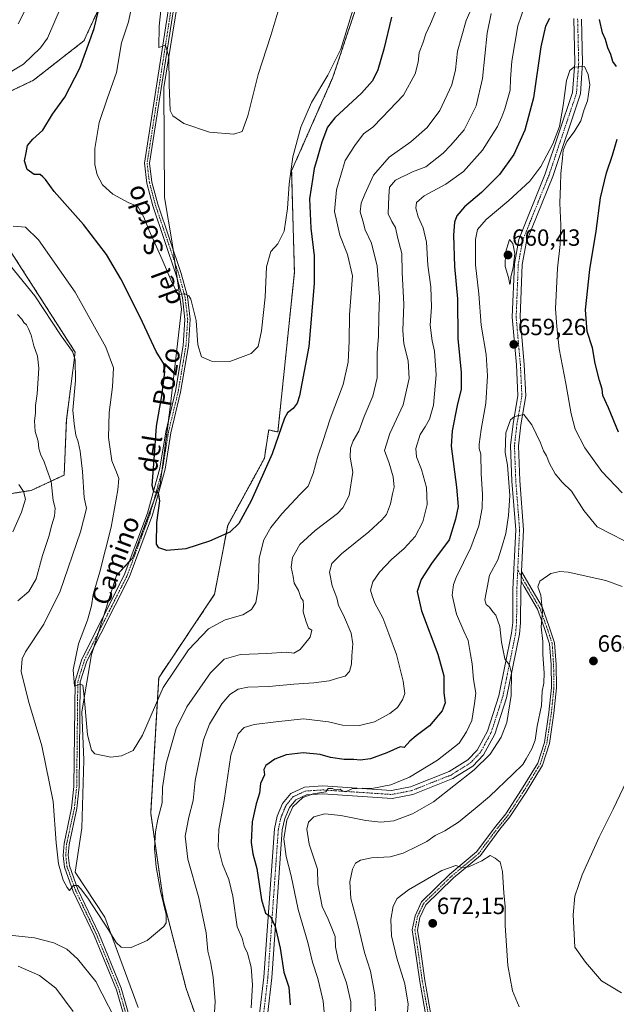
# Model space of a CAD drawing. Units: metres. Extents: x 598301 to 601796, y 4650468 to 4652829.
# Drawn here: x 598573 to 598827, y 4650685 to 4651105 of the extents above; entities that cross this region are included whole.
import ezdxf
from ezdxf.enums import TextEntityAlignment as Align

# ---------------------------------------------------------------- set-up
doc = ezdxf.new("R2010")
doc.units = ezdxf.units.M
doc.header["$MEASUREMENT"] = 0
doc.linetypes.add('TRAZO_Y_PUNTO', pattern=[1, 0.5, -0.25, 0, -0.25])
doc.linetypes.add('TRAZOS', pattern=[0.75, 0.5, -0.25])
for name, color, linetype, lineweight in [('Arbolado forestal', 92, 'TRAZOS', 0), ('Arbolado forestal CxS', 92, 'Continuous', 0), ('Camino', 19, 'Continuous', 0), ('Camino Cxs', 19, 'Continuous', 0), ('Camino eje', 39, 'TRAZO_Y_PUNTO', 13), ('Carátula', 7, 'Continuous', 5), ('Cultivos herbáceos CxS', 92, 'Continuous', 0), ('Curva de nivel maestra', 36, 'Continuous', 30), ('Curva de nivel normal', 36, 'Continuous', 0), ('Pastizal CxS', 92, 'Continuous', 0), ('Pista no pavimentada', 254, 'Continuous', 13), ('Pista no pavimentada Cxs', 254, 'Continuous', 0), ('Pista pavimentada eje', 135, 'TRAZO_Y_PUNTO', 0), ('Punto de cota en terreno', 7, 'Continuous', 0), ('Rótulo de punto de cota en terreno', 19, 'Continuous', 0), ('Texto cartográfico', 19, 'Continuous', 0)]:
    doc.layers.add(name, color=color, linetype=linetype, lineweight=lineweight)
doc.styles.add('Arial', font='txt', dxfattribs={"height": 0.2})

# ---------------------------------------------------------------- blocks, each defined once
blk = doc.blocks.new('*U150')
at = {"layer": 'Cultivos herbáceos CxS', "color": 92, "linetype": 'Continuous', "lineweight": 0}
for points in [[(598720.36, 4651123.23, 619.63), (598706.27, 4651080.95, 620.71), (598688.65, 4651041.02, 620.4), (598689.82, 4650997.56, 622.15), (598682.78, 4650929.45, 624.42), (598678.85, 4650930.32, 622.85), (598677.53, 4650921.48, 623.26), (598677.04, 4650918.23, 623.47), (598661.35, 4650889.53, 624.64), (598655.76, 4650860.15, 626.79), (598631.92, 4650824.51, 628.4), (598628.49, 4650766.66, 633.73), (598633.82, 4650729.85, 635.09), (598643.6, 4650691.8, 636.76), (598649.42, 4650675.32, 638.15)], [(598623.11, 4650683.75, 637.2), (598608.92, 4650722.3, 634.19), (598596.25, 4650741.57, 634.47), (598599.06, 4650760.3, 632.42), (598600, 4650789.33, 630.72), (598599.06, 4650809.93, 630.07), (598603.27, 4650834.46, 628.8), (598613.85, 4650868.22, 627.95), (598620.69, 4650875.6, 626.9), (598632.55, 4650907.21, 624.61), (598636.79, 4650940.07, 622.64), (598641.62, 4650981.95, 620.26), (598637.64, 4651010.25, 618.36), (598634.35, 4651029.55, 617.09), (598634.07, 4651076.55, 615.28), (598640.8, 4651117.79, 613.42)]]:
    blk.add_polyline3d(points, dxfattribs=at)
blk = doc.blocks.new('*U152')
at = {"layer": 'Arbolado forestal CxS', "color": 92, "linetype": 'Continuous', "lineweight": 0}
blk.add_polyline3d([(598649.42, 4650675.32, 638.15), (598643.6, 4650691.8, 636.76), (598633.82, 4650729.85, 635.09), (598628.49, 4650766.66, 633.73), (598631.92, 4650824.51, 628.4), (598655.76, 4650860.15, 626.79), (598661.35, 4650889.53, 624.64), (598677.04, 4650918.23, 623.47), (598677.53, 4650921.48, 623.26), (598678.85, 4650930.32, 622.85), (598682.78, 4650929.45, 624.42), (598689.82, 4650997.56, 622.15), (598688.65, 4651041.02, 620.4), (598706.27, 4651080.95, 620.71), (598720.36, 4651123.23, 619.63)], dxfattribs=at)
blk = doc.blocks.new('*U160')
at = {"layer": 'Curva de nivel normal', "color": 36, "linetype": 'Continuous', "lineweight": 0}
blk.add_polyline3d([(598829.72, 4650903.45, 655), (598821.04, 4650912.55, 655), (598813.78, 4650922.7, 655), (598809.66, 4650930.7, 655), (598807.9, 4650937.15, 655), (598805.72, 4650950.14, 655), (598802.87, 4650964.98, 655), (598801.81, 4650974.43, 655), (598801.28, 4650982.06, 655), (598802.17, 4650999.35, 655), (598803.28, 4651009.51, 655), (598803.5, 4651017.74, 655), (598803.05, 4651027.08, 655), (598803.4, 4651034.69, 655), (598803.55, 4651039.88, 655), (598804.29, 4651046.36, 655), (598804.54, 4651049.77, 655), (598806.11, 4651053.53, 655), (598809.25, 4651057.58, 655), (598812.06, 4651062.3, 655), (598813.52, 4651067.17, 655), (598814.94, 4651070.89, 655), (598815.32, 4651073.7, 655), (598815.92, 4651077.74, 655), (598815.18, 4651082.05, 655), (598813.58, 4651085.54, 655), (598809.08, 4651085.16, 655), (598807.41, 4651083.79, 655), (598805.93, 4651079.53, 655), (598804.54, 4651068.84, 655), (598802.94, 4651059.92, 655), (598800.17, 4651052.41, 655), (598795.01, 4651042.74, 655), (598790.28, 4651036.55, 655), (598781.32, 4651028.31, 655), (598771.63, 4651020.24, 655), (598767.94, 4651015.84, 655), (598767.13, 4651011.64, 655), (598767.19, 4651000.77, 655), (598768.57, 4650988.4, 655), (598769.59, 4650975.02, 655), (598771.62, 4650962.5, 655), (598772.3, 4650953.39, 655), (598771.53, 4650941.78, 655), (598769.47, 4650930.48, 655), (598768.62, 4650924.26, 655), (598768.75, 4650922.44, 655), (598769.39, 4650919.95, 655), (598769.5, 4650911.55, 655), (598770.1, 4650902.9, 655), (598769.9, 4650896.88, 655), (598768.52, 4650889.43, 655), (598765.16, 4650880.1, 655), (598758.86, 4650867.3, 655), (598757.68, 4650864.32, 655), (598757.18, 4650859.82, 655), (598759.07, 4650851.61, 655), (598762.13, 4650844.43, 655), (598763.99, 4650840.43, 655), (598764.96, 4650834.44, 655), (598765.68, 4650830.44, 655), (598766.23, 4650823.77, 655), (598767.23, 4650817.95, 655), (598766.69, 4650813.47, 655), (598765.57, 4650806.28, 655), (598763.35, 4650801.39, 655), (598760.18, 4650796.59, 655), (598750.9, 4650789.32, 655), (598738.92, 4650782.04, 655), (598730.92, 4650778.79, 655), (598722.94, 4650777.25, 655), (598718.98, 4650777.39, 655), (598714.28, 4650777.12, 655), (598711.69, 4650775.85, 655), (598710.32, 4650776.13, 655), (598709.29, 4650777.01, 655), (598707.06, 4650776.71, 655), (598706.07, 4650777.28, 655), (598704.27, 4650777.19, 655), (598703.23, 4650775.74, 655), (598697.88, 4650774.97, 655), (598693.38, 4650773.4, 655), (598689.11, 4650769.35, 655), (598686.58, 4650763.72, 655), (598685.31, 4650755.69, 655), (598686.32, 4650748.18, 655), (598688.42, 4650739.88, 655), (598691.4, 4650725.57, 655), (598695.58, 4650711.54, 655), (598697.6, 4650703.12, 655), (598699.79, 4650696.04, 655), (598701.2, 4650690.19, 655), (598702.16, 4650686.45, 655), (598702.7, 4650680.17, 655)], dxfattribs=at)
blk = doc.blocks.new('*U175')
at = {"layer": 'Curva de nivel normal', "color": 36, "linetype": 'Continuous', "lineweight": 0}
for points in [[(598829.4, 4650689.95, 665), (598820.85, 4650695.12, 665), (598814.04, 4650703.07, 665), (598809.46, 4650709.45, 665), (598808.79, 4650723.24, 665), (598809.52, 4650731.23, 665), (598812.68, 4650740.38, 665), (598819.87, 4650756.5, 665), (598825.86, 4650768.34, 665), (598831.57, 4650780.41, 665)], [(598829.72, 4650863.5, 665), (598822.75, 4650866.05, 665), (598806.61, 4650869.64, 665), (598803.14, 4650869.95, 665), (598799.24, 4650868.98, 665), (598794.53, 4650865.75, 665), (598793.76, 4650863.28, 665), (598794.96, 4650859.8, 665), (598795.78, 4650852.62, 665), (598795.14, 4650846.22, 665), (598795.83, 4650839.93, 665), (598795.91, 4650834.44, 665), (598796.38, 4650826.57, 665), (598796.24, 4650822.26, 665), (598795.63, 4650818.78, 665), (598795.26, 4650812.67, 665), (598793.5, 4650803.81, 665), (598792.57, 4650797.88, 665), (598791.21, 4650794.15, 665), (598788.72, 4650789.95, 665), (598787.34, 4650787.44, 665), (598783.13, 4650783.55, 665), (598773.14, 4650773.87, 665), (598766.92, 4650768.68, 665), (598759.92, 4650762.87, 665), (598753.98, 4650759.13, 665), (598749.93, 4650757.11, 665), (598746.4, 4650754.53, 665), (598742.6, 4650752.73, 665), (598736.23, 4650749.6, 665), (598730.64, 4650748.01, 665), (598722.8, 4650747.57, 665), (598718.03, 4650746.59, 665), (598715.95, 4650745.3, 665), (598714.57, 4650742.78, 665), (598713.43, 4650737.41, 665), (598713.94, 4650730.29, 665), (598716.89, 4650719.12, 665), (598719.71, 4650707.27, 665), (598722.24, 4650699.21, 665), (598724.18, 4650689.17, 665), (598724.47, 4650682.35, 665)]]:
    blk.add_polyline3d(points, dxfattribs=at)
blk = doc.blocks.new('*U176')
at = {"layer": 'Curva de nivel normal', "color": 36, "linetype": 'Continuous', "lineweight": 0}
blk.add_polyline3d([(598684.9, 4651115.99, 615), (598679.74, 4651098.78, 615), (598674.38, 4651082.08, 615), (598670, 4651064.37, 615), (598667.59, 4651057.78, 615), (598663.93, 4651056.66, 615), (598653.6, 4651057.44, 615), (598642.6, 4651061.17, 615), (598637.98, 4651064.4, 615), (598636.74, 4651066.71, 615), (598636.32, 4651077.74, 615), (598636.28, 4651089.55, 615), (598634.81, 4651094.59, 615), (598631.9, 4651093.62, 615), (598632.08, 4651102.73, 615), (598635.24, 4651132.24, 615)], dxfattribs=at)
blk = doc.blocks.new('*U178')
at = {"layer": 'Curva de nivel normal', "color": 36, "linetype": 'Continuous', "lineweight": 0}
blk.add_polyline3d([(598785.74, 4650683.97, 670), (598782.9, 4650690.88, 670), (598780.87, 4650701.63, 670), (598779.8, 4650718.74, 670), (598779.76, 4650727.04, 670), (598779.23, 4650732.5, 670), (598778.71, 4650741.79, 670), (598777.7, 4650745.76, 670), (598775.45, 4650747.53, 670), (598773.35, 4650748.6, 670), (598769.84, 4650746.37, 670), (598764.29, 4650743.82, 670), (598761.26, 4650743.45, 670), (598758.79, 4650744.42, 670), (598752.82, 4650742.23, 670), (598738.59, 4650733.9, 670), (598733.65, 4650730.19, 670), (598732, 4650726.94, 670), (598730.95, 4650721.34, 670), (598731.26, 4650714.27, 670), (598733.56, 4650704.76, 670), (598736.96, 4650693.82, 670), (598738.41, 4650685.15, 670), (598737.82, 4650678.63, 670)], dxfattribs=at)
blk = doc.blocks.new('*U183')
at = {"layer": 'Curva de nivel normal', "color": 36, "linetype": 'Continuous', "lineweight": 0}
blk.add_polyline3d([(598836.27, 4650880.12, 660), (598819.05, 4650888.9, 660), (598813.39, 4650895.98, 660), (598808.03, 4650904.23, 660), (598804.13, 4650908.07, 660), (598801.09, 4650911.65, 660), (598798.76, 4650916.03, 660), (598797.46, 4650919.26, 660), (598796.11, 4650921.44, 660), (598794.86, 4650924.78, 660), (598791.12, 4650932.5, 660), (598787.8, 4650936.86, 660), (598783.72, 4650936.12, 660), (598782.1, 4650934.63, 660), (598780.04, 4650929.02, 660), (598779.77, 4650920.7, 660), (598780.74, 4650915.28, 660), (598781.8, 4650902.34, 660), (598781.24, 4650893.74, 660), (598780.02, 4650886.12, 660), (598778.26, 4650879.86, 660), (598776.68, 4650874.89, 660), (598773.14, 4650868.26, 660), (598771.08, 4650857.8, 660), (598771.71, 4650855.82, 660), (598773.14, 4650854.68, 660), (598774.51, 4650852.68, 660), (598775.73, 4650851.24, 660), (598776.7, 4650848.87, 660), (598777.54, 4650846.38, 660), (598778.16, 4650839.66, 660), (598779.7, 4650832.55, 660), (598781.7, 4650829.88, 660), (598782.46, 4650826.48, 660), (598782.32, 4650816.93, 660), (598780.53, 4650805.44, 660), (598778.1, 4650799.14, 660), (598773.38, 4650791.89, 660), (598766.62, 4650785.14, 660), (598749.16, 4650771.58, 660), (598740.27, 4650766.4, 660), (598732.22, 4650763.46, 660), (598726.75, 4650762.8, 660), (598720.25, 4650763.52, 660), (598709.6, 4650765.72, 660), (598702.86, 4650766.34, 660), (598698.14, 4650765.11, 660), (598695.79, 4650762.91, 660), (598695.08, 4650759.84, 660), (598696.15, 4650753.48, 660), (598699.62, 4650742.78, 660), (598699.85, 4650736.45, 660), (598701.68, 4650726.78, 660), (598704.19, 4650721.46, 660), (598705.79, 4650717.64, 660), (598707.2, 4650714.02, 660), (598707.34, 4650709.59, 660), (598708.52, 4650704.12, 660), (598712.08, 4650694.2, 660), (598713.87, 4650686.1, 660), (598713.72, 4650678.2, 660)], dxfattribs=at)
blk = doc.blocks.new('*U187')
at = {"layer": 'Curva de nivel normal', "color": 36, "linetype": 'Continuous', "lineweight": 0}
blk.add_polyline3d([(598715.29, 4651111.4, 620), (598709.7, 4651092.94, 620), (598704.13, 4651081.83, 620), (598697.16, 4651070.08, 620), (598692.54, 4651059.54, 620), (598689.14, 4651046.95, 620), (598687.56, 4651035.37, 620), (598686.9, 4651024.85, 620), (598685.39, 4651015.2, 620), (598682.74, 4651009.82, 620), (598679.8, 4651006.48, 620), (598677.94, 4651000.02, 620), (598677.31, 4650986.97, 620), (598675.74, 4650972.63, 620), (598674.36, 4650965.97, 620), (598671.4, 4650962.94, 620), (598662.23, 4650959.53, 620), (598654.44, 4650959.7, 620), (598650.14, 4650961.5, 620), (598648.67, 4650966.68, 620), (598647.83, 4650977.11, 620), (598645.64, 4650986.12, 620), (598644.82, 4650987.61, 620), (598643.03, 4650988.5, 620), (598640.08, 4650988.18, 620), (598637.07, 4650994.35, 620), (598633.44, 4651003.05, 620), (598627.88, 4651015.5, 620), (598625.61, 4651021.12, 620), (598623.02, 4651025.71, 620), (598618.94, 4651027.43, 620), (598612.28, 4651031.03, 620), (598607.91, 4651035, 620), (598605.62, 4651039.19, 620), (598604.58, 4651043.71, 620), (598604.59, 4651050.53, 620), (598606.51, 4651061.55, 620), (598609.88, 4651071.7, 620), (598613.94, 4651082.93, 620), (598616.09, 4651095.64, 620), (598619, 4651104.58, 620), (598620.54, 4651112.13, 620)], dxfattribs=at)
blk = doc.blocks.new('*U188')
at = {"layer": 'Curva de nivel normal', "color": 36, "linetype": 'Continuous', "lineweight": 0}
for points in [[(598750.46, 4651109.86, 630), (598747.93, 4651103.73, 630), (598745.86, 4651099.4, 630), (598744.69, 4651095.41, 630), (598743.08, 4651091.41, 630), (598742.71, 4651087.41, 630), (598741.4, 4651082.41, 630), (598736.44, 4651073.23, 630), (598727.33, 4651063.7, 630), (598723.31, 4651059.57, 630), (598719.32, 4651056.74, 630), (598715.68, 4651051.74, 630), (598711.43, 4651045.41, 630), (598707.75, 4651032.89, 630), (598707.01, 4651023.56, 630), (598709.23, 4651013.5, 630), (598712.54, 4651005.22, 630), (598714.56, 4650996.18, 630), (598713.28, 4650979.42, 630), (598713.17, 4650968.17, 630), (598712.82, 4650959.3, 630), (598710.62, 4650949.75, 630), (598705.04, 4650935.09, 630), (598702.04, 4650925.76, 630), (598699.76, 4650919.1, 630), (598697.88, 4650911.76, 630), (598695.71, 4650906.3, 630), (598692.23, 4650902.9, 630), (598684.42, 4650894.53, 630), (598679.71, 4650888.7, 630), (598676.72, 4650883.33, 630), (598674.85, 4650875.56, 630), (598674.3, 4650862.48, 630), (598673.42, 4650856.6, 630), (598671.53, 4650853.61, 630), (598667.8, 4650851.43, 630), (598660.22, 4650849.26, 630), (598653.2, 4650845.42, 630), (598644.61, 4650836.37, 630), (598633.86, 4650820.34, 630), (598624.94, 4650800.05, 630), (598620.94, 4650793.4, 630), (598616.09, 4650791.19, 630), (598611.52, 4650790.54, 630), (598604.7, 4650792.03, 630), (598603.16, 4650793.59, 630), (598601.46, 4650800.12, 630), (598600.16, 4650816.38, 630), (598599.46, 4650821.29, 630), (598598.08, 4650821.77, 630), (598595.98, 4650820.9, 630), (598595.35, 4650827.91, 630), (598597.63, 4650839.06, 630), (598601.47, 4650849.07, 630), (598603.18, 4650855.17, 630), (598603.98, 4650860.1, 630), (598606.82, 4650869.76, 630), (598611.59, 4650888.76, 630), (598614.52, 4650904.76, 630), (598614.95, 4650909.54, 630), (598613.96, 4650912.24, 630), (598611.84, 4650917.06, 630), (598610.55, 4650927.14, 630), (598610.73, 4650937.75, 630), (598612.18, 4650948.75, 630), (598612.67, 4650956.82, 630), (598609.41, 4650965.69, 630), (598596.26, 4650989.18, 630), (598580.6, 4651011.5, 630), (598575.1, 4651016.9, 630), (598569.86, 4651017.32, 630)], [(598564.6, 4651080.66, 630), (598574.17, 4651086.54, 630), (598581.41, 4651093.48, 630), (598584.51, 4651097.66, 630), (598590.33, 4651111.05, 630)]]:
    blk.add_polyline3d(points, dxfattribs=at)
blk = doc.blocks.new('*U195')
at = {"layer": 'Curva de nivel maestra', "color": 36, "linetype": 'Continuous', "lineweight": 30}
blk.add_polyline3d([(598731.34, 4651106.62, 625), (598728.06, 4651092.96, 625), (598725.43, 4651084.08, 625), (598723.21, 4651079.41, 625), (598718.47, 4651074.12, 625), (598707.04, 4651063.57, 625), (598704.02, 4651059.59, 625), (598701.6, 4651053.19, 625), (598699.27, 4651045.29, 625), (598698.23, 4651041.92, 625), (598697.73, 4651038.12, 625), (598696.26, 4651028.93, 625), (598696.86, 4651016.49, 625), (598698.31, 4651004.6, 625), (598698.25, 4650992.88, 625), (598695.96, 4650965.95, 625), (598692.06, 4650944.88, 625), (598691.06, 4650941.78, 625), (598689.27, 4650939.47, 625), (598686.91, 4650937.58, 625), (598685.57, 4650935.3, 625), (598680.27, 4650920.15, 625), (598671.37, 4650900.1, 625), (598666.12, 4650890.36, 625), (598662.29, 4650886.7, 625), (598653.53, 4650882.76, 625), (598643.49, 4650879.52, 625), (598635.32, 4650878.81, 625), (598631.94, 4650879.95, 625), (598631.04, 4650881.53, 625), (598631.14, 4650890.75, 625), (598632.4, 4650900.06, 625), (598631.8, 4650903.45, 625), (598629.89, 4650903.86, 625), (598629.18, 4650906.61, 625), (598629.99, 4650917.77, 625), (598630.93, 4650931.94, 625), (598633.27, 4650944.9, 625), (598634.54, 4650954.97, 625), (598634.06, 4650958.58, 625), (598630.88, 4650963.84, 625), (598623.97, 4650978.49, 625), (598615.72, 4650994.87, 625), (598609.58, 4651005.17, 625), (598599.8, 4651018.06, 625), (598587.24, 4651032.19, 625), (598583.59, 4651037.22, 625), (598582.46, 4651038.38, 625), (598581.3, 4651039.44, 625), (598578.8, 4651039.36, 625), (598575.78, 4651041.48, 625), (598574.62, 4651045.25, 625), (598575.37, 4651048.68, 625), (598575.94, 4651051.82, 625), (598578.13, 4651054.54, 625), (598582.48, 4651058.26, 625), (598586.64, 4651065.08, 625), (598591.8, 4651072.41, 625), (598598.24, 4651084.74, 625), (598604.33, 4651101.74, 625), (598606.96, 4651112.4, 625)], dxfattribs=at)
blk = doc.blocks.new('5PATER')
at = {"layer": 'Carátula', "linetype": 'Continuous', "lineweight": 5}
h = blk.add_hatch(color=250, dxfattribs=at)
edge = h.paths.add_edge_path()
edge.add_ellipse((0, 0.01), major_axis=(-1.33, -1.34), ratio=0.999422, start_angle=0, end_angle=360)

msp = doc.modelspace()

# ---------------------------------------------------------------- linework, layer by layer
at = {"layer": 'Arbolado forestal', "color": 92, "linetype": 'TRAZOS', "lineweight": 0}
for points in [[(598628.74, 4650637.01, 640.23), (598649.88, 4650637.01, 639.63), (598650.37, 4650636.94, 639.64), (598651.52, 4650646.11, 638.77), (598652.65, 4650667.09, 638.69), (598649.42, 4650675.32, 638.15), (598643.6, 4650691.8, 636.76), (598633.82, 4650729.85, 635.09), (598628.49, 4650766.66, 633.73), (598631.92, 4650824.51, 628.4), (598655.76, 4650860.15, 626.79), (598661.35, 4650889.53, 624.64), (598677.04, 4650918.23, 623.47), (598677.53, 4650921.48, 623.26), (598678.85, 4650930.32, 622.85), (598682.78, 4650929.45, 624.42), (598689.82, 4650997.56, 622.15), (598688.65, 4651041.02, 620.4), (598706.27, 4651080.95, 620.71), (598720.36, 4651123.23, 619.63)], [(598558.8, 4651070.27, 629.16), (598578.47, 4651079.64, 626.81), (598600.01, 4651096.49, 625.61), (598610.31, 4651118.97, 623.55)], [(598541.94, 4650898.9, 654.12), (598577.53, 4650904.51, 643.19), (598591.57, 4650911.07, 637.57), (598592.51, 4650934.48, 635.12), (598596.26, 4650963.51, 634.11), (598566.29, 4651010.34, 632.09)]]:
    msp.add_polyline3d(points, dxfattribs=at)
at = {"layer": 'Arbolado forestal CxS', "color": 92, "linetype": 'Continuous', "lineweight": 0}
msp.add_polyline3d([(598610.31, 4651118.97, 623.55), (598600.01, 4651096.49, 625.61), (598578.47, 4651079.64, 626.81), (598558.8, 4651070.27, 629.16), (598551.31, 4651046.86, 629.49), (598555.05, 4651026.26, 629.17), (598566.29, 4651010.34, 632.09), (598596.26, 4650963.51, 634.11), (598592.51, 4650934.48, 635.12), (598591.57, 4650911.07, 637.57), (598577.53, 4650904.51, 643.19), (598541.94, 4650898.9, 654.12), (598510.1, 4650904.52, 661.21), (598473.57, 4650909.2, 669.27), (598453.91, 4650898.9, 671.65), (598423.94, 4650904.52, 674.64), (598416.86, 4650878.74, 675.91), (598407.31, 4650860.87, 675.01), (598398.98, 4650822.79, 673.81), (598397.87, 4650797.03, 674.55), (598387.33, 4650755.77, 679.03), (598348.93, 4650707.26, 682.7), (598341.92, 4650701.81, 682.95), (598334.85, 4651212.03, 607.13)], dxfattribs=at)
at = {"layer": 'Camino', "color": 19, "linetype": 'Continuous', "lineweight": 0}
for points in [[(598674.99, 4650681, 645.5), (598676.83, 4650696.71, 646.93), (598681.3, 4650760, 653.69), (598682.47, 4650765.37, 653.86), (598684.78, 4650770.88, 653.97), (598688.3, 4650775.16, 654.17), (598694.15, 4650777.78, 654.48), (598701.95, 4650778.3, 654.71), (598731.28, 4650776.36, 655.26), (598739.44, 4650777.94, 656.01), (598755.94, 4650784.49, 656.94), (598763.84, 4650789.43, 657.4), (598767.86, 4650793.66, 657.62), (598772.26, 4650801.77, 657.64), (598777.13, 4650816.82, 658.7), (598782.55, 4650843.57, 661.21), (598782.99, 4650848.14, 661.83), (598783.08, 4650862.39, 663.21), (598784.27, 4650887.63, 660.96), (598782.63, 4650908.51, 659.99), (598782.06, 4650923.72, 660.07), (598783.15, 4650932.97, 659.98), (598785.24, 4650945.02, 659.54), (598784.59, 4650958.1, 659.16), (598782.8, 4650978.46, 659.5), (598783.72, 4651001.27, 660.05), (598785.61, 4651011.66, 659.26), (598796.92, 4651039.73, 655.47), (598808.57, 4651074.46, 655.47), (598809.49, 4651087.1, 654.71), (598809.03, 4651106.01, 652.3)], [(598812.39, 4651105.77, 652.15), (598812.85, 4651087.02, 654.6), (598811.89, 4651073.8, 655.52), (598800.07, 4651038.57, 655.37), (598788.85, 4651010.72, 658.73), (598787.06, 4651000.9, 659.53), (598786.16, 4650978.54, 659.38), (598787.94, 4650958.33, 659.15), (598788.61, 4650944.82, 659.65), (598786.48, 4650932.48, 660.12), (598785.42, 4650923.58, 660.28), (598785.99, 4650908.7, 660.43), (598787.63, 4650887.69, 661.64), (598786.79, 4650869.83, 663.07)], [(598786.79, 4650869.83, 663.07), (598789.82, 4650864.53, 663.74), (598795.58, 4650854.76, 664.86), (598798.48, 4650846.72, 665.42), (598800.91, 4650839.43, 665.7), (598801.55, 4650830.21, 666.07), (598801.71, 4650820.27, 666.32), (598800.59, 4650809.39, 666.26), (598798.67, 4650796.42, 666.96), (598795.75, 4650787.16, 666.96), (598788.68, 4650775.6, 667.57), (598781.82, 4650765.06, 668.03), (598777.51, 4650759.8, 668.45), (598769.19, 4650748.6, 669.61), (598757.69, 4650739.02, 670.41), (598745.96, 4650727.6, 671.52), (598743.4, 4650722.19, 671.93), (598742.36, 4650716.8, 671.99), (598743.44, 4650709.83, 671.91), (598745.5, 4650695.24, 671.55), (598748.67, 4650677.5, 671.86), (598750.71, 4650667.91, 672.38), (598756.38, 4650652.47, 673.37), (598762.52, 4650639.59, 673.71)], [(598786.79, 4650869.83, 663.07), (598786.6, 4650865.73, 663.33)], [(598786.79, 4650869.83, 663.07), (598786.6, 4650865.73, 663.33)], [(598786.6, 4650865.73, 663.33), (598786.44, 4650862.31, 663.42), (598786.35, 4650847.97, 662.24), (598785.88, 4650843.07, 661.63), (598780.39, 4650815.97, 659.27), (598775.36, 4650800.45, 658.14), (598770.6, 4650791.66, 658.44), (598765.98, 4650786.81, 658.39), (598757.46, 4650781.49, 658.21), (598740.39, 4650774.71, 656.83), (598731.5, 4650772.98, 656.06), (598701.95, 4650774.93, 655.62), (598694.97, 4650774.47, 655.02), (598690.39, 4650772.41, 654.96), (598687.68, 4650769.12, 654.84), (598685.68, 4650764.35, 654.49), (598684.63, 4650759.52, 654.64), (598680.17, 4650696.39, 647.59), (598678.31, 4650680.41, 646.45)], [(598746.51, 4650677.08, 671.76), (598743.33, 4650694.89, 671.38), (598741.26, 4650709.51, 671.72), (598740.12, 4650716.84, 671.8), (598741.3, 4650722.88, 671.91), (598744.14, 4650728.9, 671.39), (598756.22, 4650740.65, 670.23), (598767.58, 4650750.12, 669.29), (598775.77, 4650761.15, 668.14), (598780.04, 4650766.36, 667.7), (598786.82, 4650776.78, 667.13), (598793.73, 4650788.08, 666.5), (598796.52, 4650796.92, 666.47), (598798.41, 4650809.66, 665.84), (598799.51, 4650820.37, 665.76), (598799.35, 4650830.12, 665.63), (598798.73, 4650839, 665.36), (598796.4, 4650846, 665.05), (598793.58, 4650853.82, 664.66), (598787.91, 4650863.43, 663.59), (598786.6, 4650865.73, 663.33)]]:
    msp.add_polyline3d(points, dxfattribs=at)
at = {"layer": 'Camino Cxs', "color": 19, "linetype": 'Continuous', "lineweight": 0}
for points in [[(598674.99, 4650681, 645.5), (598676.83, 4650696.71, 646.93), (598681.3, 4650760, 653.69), (598682.47, 4650765.37, 653.86), (598684.78, 4650770.88, 653.97), (598688.3, 4650775.16, 654.17), (598694.15, 4650777.78, 654.48), (598701.95, 4650778.3, 654.71), (598731.28, 4650776.36, 655.26), (598739.44, 4650777.94, 656.01), (598755.94, 4650784.49, 656.94), (598763.84, 4650789.43, 657.4), (598767.86, 4650793.66, 657.62), (598772.26, 4650801.77, 657.64), (598777.13, 4650816.82, 658.7), (598782.55, 4650843.57, 661.21), (598782.99, 4650848.14, 661.83), (598783.08, 4650862.39, 663.21), (598784.27, 4650887.63, 660.96), (598782.63, 4650908.51, 659.99), (598782.06, 4650923.72, 660.07), (598783.15, 4650932.97, 659.98), (598785.24, 4650945.02, 659.54), (598784.59, 4650958.1, 659.16), (598782.8, 4650978.46, 659.5), (598783.72, 4651001.27, 660.05), (598785.61, 4651011.66, 659.26), (598796.92, 4651039.73, 655.47), (598808.57, 4651074.46, 655.47), (598809.49, 4651087.1, 654.71), (598809.03, 4651106.01, 652.3)], [(598812.39, 4651105.77, 652.15), (598812.85, 4651087.02, 654.6), (598811.89, 4651073.8, 655.52), (598800.07, 4651038.57, 655.37), (598788.85, 4651010.72, 658.73), (598787.06, 4651000.9, 659.53), (598786.16, 4650978.54, 659.38), (598787.94, 4650958.33, 659.15), (598788.61, 4650944.82, 659.65), (598786.48, 4650932.48, 660.12), (598785.42, 4650923.58, 660.28), (598785.99, 4650908.7, 660.43), (598787.63, 4650887.69, 661.64), (598786.79, 4650869.83, 663.07), (598786.6, 4650865.73, 663.33), (598786.44, 4650862.31, 663.42), (598786.35, 4650847.97, 662.24), (598785.88, 4650843.07, 661.63), (598780.39, 4650815.97, 659.27), (598775.36, 4650800.45, 658.14), (598770.6, 4650791.66, 658.44), (598765.98, 4650786.81, 658.39), (598757.46, 4650781.49, 658.21), (598740.39, 4650774.71, 656.83), (598731.5, 4650772.98, 656.06), (598701.95, 4650774.93, 655.62), (598694.97, 4650774.47, 655.02), (598690.39, 4650772.41, 654.96), (598687.68, 4650769.12, 654.84), (598685.68, 4650764.35, 654.49), (598684.63, 4650759.52, 654.64), (598680.17, 4650696.39, 647.59), (598678.31, 4650680.41, 646.45)], [(598746.51, 4650677.08, 671.76), (598743.33, 4650694.89, 671.38), (598741.26, 4650709.51, 671.72), (598740.12, 4650716.84, 671.8), (598741.3, 4650722.88, 671.91), (598744.14, 4650728.9, 671.39), (598756.22, 4650740.65, 670.23), (598767.58, 4650750.12, 669.29), (598775.77, 4650761.15, 668.14), (598780.04, 4650766.36, 667.7), (598786.82, 4650776.78, 667.13), (598793.73, 4650788.08, 666.5), (598796.52, 4650796.92, 666.47), (598798.41, 4650809.66, 665.84), (598799.51, 4650820.37, 665.76), (598799.35, 4650830.12, 665.63), (598798.73, 4650839, 665.36), (598796.4, 4650846, 665.05), (598793.58, 4650853.82, 664.66), (598787.91, 4650863.43, 663.59), (598786.6, 4650865.73, 663.33), (598786.79, 4650869.83, 663.07), (598789.82, 4650864.53, 663.74), (598795.58, 4650854.76, 664.86), (598798.48, 4650846.72, 665.42), (598800.91, 4650839.43, 665.7), (598801.55, 4650830.21, 666.07), (598801.71, 4650820.27, 666.32), (598800.59, 4650809.39, 666.26), (598798.67, 4650796.42, 666.96), (598795.75, 4650787.16, 666.96), (598788.68, 4650775.6, 667.57), (598781.82, 4650765.06, 668.03), (598777.51, 4650759.8, 668.45), (598769.19, 4650748.6, 669.61), (598757.69, 4650739.02, 670.41), (598745.96, 4650727.6, 671.52), (598743.4, 4650722.19, 671.93), (598742.36, 4650716.8, 671.99), (598743.44, 4650709.83, 671.91), (598745.5, 4650695.24, 671.55), (598748.67, 4650677.5, 671.86)]]:
    msp.add_polyline3d(points, dxfattribs=at)
at = {"layer": 'Camino eje', "color": 39, "linetype": 'TRAZO_Y_PUNTO', "lineweight": 13}
for points in [[(598810.71, 4651105.89, 652.31), (598811.17, 4651087.06, 654.83), (598810.23, 4651074.13, 655.54), (598798.5, 4651039.15, 655.44), (598787.23, 4651011.19, 659.05), (598785.39, 4651001.09, 659.84), (598784.48, 4650978.5, 659.44), (598786.27, 4650958.22, 659.26), (598786.93, 4650944.92, 659.67), (598784.82, 4650932.73, 660.05), (598783.74, 4650923.65, 660.18), (598784.31, 4650908.61, 660.21), (598785.95, 4650887.66, 661.28), (598785.14, 4650870.5, 662.83)], [(598676.65, 4650680.71, 645.81), (598678.5, 4650696.55, 647.25), (598682.97, 4650759.76, 654.15), (598684.08, 4650764.86, 654.19), (598686.23, 4650770, 654.37), (598689.35, 4650773.79, 654.57), (598694.56, 4650776.13, 654.75), (598701.95, 4650776.62, 655.16), (598731.39, 4650774.67, 655.59), (598739.92, 4650776.33, 656.4), (598756.7, 4650782.99, 657.36), (598764.91, 4650788.12, 657.72), (598769.23, 4650792.66, 657.92), (598773.81, 4650801.11, 657.89), (598778.76, 4650816.4, 658.98), (598784.22, 4650843.32, 661.41), (598784.67, 4650848.06, 662.03), (598784.76, 4650862.35, 663.32), (598785.14, 4650870.5, 662.83)], [(598762.01, 4650638.09, 673.73), (598755.37, 4650652.05, 673.38), (598749.65, 4650667.6, 672.36), (598747.59, 4650677.29, 671.81), (598744.41, 4650695.07, 671.46), (598742.35, 4650709.67, 671.83), (598741.24, 4650716.82, 671.93), (598742.35, 4650722.53, 671.93), (598745.05, 4650728.25, 671.47), (598756.96, 4650739.84, 670.31), (598768.39, 4650749.36, 669.44), (598776.64, 4650760.47, 668.3), (598780.93, 4650765.71, 667.87), (598787.75, 4650776.19, 667.33), (598794.74, 4650787.62, 666.74), (598797.6, 4650796.67, 666.71), (598799.5, 4650809.53, 666.05), (598800.61, 4650820.32, 666.04), (598800.45, 4650830.16, 665.85), (598799.82, 4650839.21, 665.53), (598797.44, 4650846.36, 665.23), (598794.58, 4650854.29, 664.74), (598788.86, 4650863.98, 663.66), (598785.14, 4650870.5, 662.83)]]:
    msp.add_polyline3d(points, dxfattribs=at)
at = {"layer": 'Cultivos herbáceos CxS', "color": 92, "linetype": 'Continuous', "lineweight": 0}
for points in [[(598628.74, 4650637.01, 640.23), (598649.88, 4650637.01, 639.63), (598650.37, 4650636.94, 639.64), (598651.52, 4650646.11, 638.77), (598652.65, 4650667.09, 638.69), (598649.42, 4650675.32, 638.15), (598643.6, 4650691.8, 636.76), (598633.82, 4650729.85, 635.09), (598628.49, 4650766.66, 633.73), (598631.92, 4650824.51, 628.4), (598655.76, 4650860.15, 626.79), (598661.35, 4650889.53, 624.64), (598677.04, 4650918.23, 623.47), (598677.53, 4650921.48, 623.26), (598678.85, 4650930.32, 622.85), (598682.78, 4650929.45, 624.42), (598689.82, 4650997.56, 622.15), (598688.65, 4651041.02, 620.4), (598706.27, 4651080.95, 620.71), (598720.36, 4651123.23, 619.63)], [(598623.11, 4650683.75, 637.2), (598608.92, 4650722.3, 634.19), (598596.25, 4650741.57, 634.47), (598599.06, 4650760.3, 632.42), (598600, 4650789.33, 630.72), (598599.06, 4650809.93, 630.07), (598603.27, 4650834.46, 628.8), (598604.34, 4650837.89, 628.53), (598606.26, 4650844, 628.57), (598608.37, 4650850.73, 628.12), (598613.85, 4650868.22, 627.95), (598619.49, 4650874.3, 627.04), (598620.69, 4650875.6, 626.9), (598629.57, 4650899.28, 625.16), (598632.55, 4650907.21, 624.61), (598633.24, 4650912.55, 624.19), (598636.03, 4650934.13, 623.32), (598636.79, 4650940.07, 622.64), (598641.62, 4650981.95, 620.26), (598639.75, 4650995.22, 619.64), (598638.83, 4651001.76, 618.92), (598638.05, 4651007.33, 618.5), (598637.64, 4651010.25, 618.36), (598634.35, 4651029.55, 617.09), (598634.07, 4651076.55, 615.28), (598640.8, 4651117.79, 613.42)]]:
    msp.add_polyline3d(points, dxfattribs=at)
at = {"layer": 'Curva de nivel maestra', "color": 36, "linetype": 'Continuous', "lineweight": 30}
for points in [[(598798.66, 4651105.93, 650), (598797.02, 4651102.68, 650), (598795.05, 4651093.88, 650), (598791.81, 4651072.16, 650), (598788.15, 4651058.25, 650), (598783.46, 4651047.87, 650), (598777.36, 4651039.41, 650), (598769.73, 4651031.7, 650), (598762.48, 4651025.56, 650), (598759.11, 4651021.7, 650), (598758.14, 4651019.08, 650), (598757.76, 4651013.44, 650), (598758.19, 4651000.09, 650), (598759.4, 4650986.33, 650), (598759.57, 4650969.36, 650), (598760.94, 4650954.82, 650), (598761.05, 4650947.71, 650), (598759.31, 4650940.76, 650), (598757.21, 4650930, 650), (598756.76, 4650923.45, 650), (598758.99, 4650905.84, 650), (598759.7, 4650897.68, 650), (598758.52, 4650892.25, 650), (598755.84, 4650883.43, 650), (598748.39, 4650873.28, 650), (598743.96, 4650866.5, 650), (598742.21, 4650861.38, 650), (598744.04, 4650853.03, 650), (598751.03, 4650834.64, 650), (598753.56, 4650825.27, 650), (598753.63, 4650818.02, 650), (598754.11, 4650813.74, 650), (598752.9, 4650810.4, 650), (598747.54, 4650803.93, 650), (598741.77, 4650799.73, 650), (598739.03, 4650797.39, 650), (598736.67, 4650794.8, 650), (598734.96, 4650794.99, 650), (598729.31, 4650792.51, 650), (598722.26, 4650789.85, 650), (598717.93, 4650789.27, 650), (598715.24, 4650789.62, 650), (598711.02, 4650789.58, 650), (598705.25, 4650790.49, 650), (598700.77, 4650791.76, 650), (598693.6, 4650792.46, 650), (598686.27, 4650791.55, 650), (598681.49, 4650789.76, 650), (598677.62, 4650787.09, 650), (598676.75, 4650785.33, 650), (598677.06, 4650783.11, 650), (598675.4, 4650779.38, 650), (598674.9, 4650775.2, 650), (598673.51, 4650770.71, 650), (598671.85, 4650763.03, 650), (598671.33, 4650754.12, 650), (598672.08, 4650749.37, 650), (598673.85, 4650743.12, 650), (598675.84, 4650729.76, 650), (598677.56, 4650723.97, 650), (598679.57, 4650722.57, 650), (598681.64, 4650718.37, 650), (598683.78, 4650709.11, 650), (598685.28, 4650698.78, 650), (598687.38, 4650692.47, 650), (598688.08, 4650684.87, 650)], [(598827.3, 4651085.46, 650), (598825.76, 4651087.59, 650), (598824.85, 4651090.64, 650), (598823.66, 4651093.48, 650), (598822.57, 4651096.98, 650), (598821.34, 4651099.87, 650), (598820.01, 4651105.6, 650)], [(598828.21, 4650929.38, 650), (598823.84, 4650939.79, 650), (598821.48, 4650945.06, 650), (598821.18, 4650947.75, 650), (598820.02, 4650951.37, 650), (598818.18, 4650958.7, 650), (598817.12, 4650965.35, 650), (598814.76, 4650972.29, 650), (598814.04, 4650981.58, 650), (598815.93, 4650998.88, 650), (598818.65, 4651015.22, 650), (598820.5, 4651029.43, 650), (598822.97, 4651040.12, 650), (598825.63, 4651047.64, 650), (598827.61, 4651054.46, 650)]]:
    msp.add_polyline3d(points, dxfattribs=at)
at = {"layer": 'Curva de nivel normal', "color": 36, "linetype": 'Continuous', "lineweight": 0}
for points in [[(598770.75, 4651122.84, 635), (598763.16, 4651105.07, 635), (598759.44, 4651092.08, 635), (598758.64, 4651084.08, 635), (598757, 4651077.74, 635), (598751.92, 4651066.74, 635), (598746.49, 4651059.41, 635), (598739.59, 4651053.34, 635), (598730.29, 4651046.81, 635), (598723.58, 4651039.06, 635), (598719.94, 4651030.96, 635), (598718.34, 4651027.13, 635), (598717.96, 4651023.41, 635), (598719, 4651019.54, 635), (598720.07, 4651015.81, 635), (598722.77, 4651010.05, 635), (598725.22, 4651000.23, 635), (598726.21, 4650987.07, 635), (598725.9, 4650978.75, 635), (598725.73, 4650970.3, 635), (598725.16, 4650963.29, 635), (598725.09, 4650952.64, 635), (598723.33, 4650944.75, 635), (598719.6, 4650936.09, 635), (598717.37, 4650929.78, 635), (598714.95, 4650925.64, 635), (598713.7, 4650922.54, 635), (598713.62, 4650918.68, 635), (598714.76, 4650912.34, 635), (598713.19, 4650902.29, 635), (598710.5, 4650897.03, 635), (598708.25, 4650894.66, 635), (598698.62, 4650887.34, 635), (598692.2, 4650881.34, 635), (598689.07, 4650875.84, 635), (598688.43, 4650871.75, 635), (598689.32, 4650867.81, 635), (598689.79, 4650864.95, 635), (598691.56, 4650861.72, 635), (598692.58, 4650858.74, 635), (598693.52, 4650857.3, 635), (598693.76, 4650855.36, 635), (598693.56, 4650852.66, 635), (598694.73, 4650848.83, 635), (598695.82, 4650845.7, 635), (598697.28, 4650844.86, 635), (598696.6, 4650841.79, 635), (598692.27, 4650836.58, 635), (598689.6, 4650834.96, 635), (598686.45, 4650835.38, 635), (598678.01, 4650834.8, 635), (598666.78, 4650834.41, 635), (598659.92, 4650832.48, 635), (598653.97, 4650826.6, 635), (598643.98, 4650812.1, 635), (598639.36, 4650802.9, 635), (598635.1, 4650787.88, 635), (598633.55, 4650777.67, 635), (598633.35, 4650771.05, 635), (598631.55, 4650764.11, 635), (598630.55, 4650758.77, 635), (598630.18, 4650751.6, 635), (598630.77, 4650743.74, 635), (598632.66, 4650733.36, 635), (598635.08, 4650723.43, 635), (598635.14, 4650719.91, 635), (598634.12, 4650718.34, 635), (598627, 4650712.32, 635), (598620.12, 4650709.39, 635), (598615.94, 4650709.42, 635), (598613.71, 4650711.48, 635), (598610.44, 4650716.95, 635), (598601.61, 4650730.45, 635), (598598.53, 4650734.46, 635), (598597.42, 4650735.8, 635), (598595.61, 4650735.82, 635), (598593.86, 4650733.68, 635), (598592.87, 4650734.91, 635), (598591.16, 4650738.12, 635), (598589.1, 4650745.12, 635), (598588.12, 4650754.04, 635), (598586.86, 4650771.67, 635), (598581.96, 4650795.44, 635), (598576.39, 4650814.5, 635), (598573.18, 4650827.15, 635), (598573.65, 4650832.57, 635), (598575.06, 4650835.55, 635), (598582.82, 4650847.39, 635), (598589.88, 4650861.55, 635), (598598.54, 4650886.75, 635), (598601.07, 4650896.72, 635), (598600.05, 4650901.52, 635), (598599.41, 4650912.56, 635), (598598.43, 4650921.25, 635), (598597.55, 4650925.24, 635), (598596.5, 4650928.09, 635), (598595.76, 4650932.95, 635), (598595.3, 4650938.74, 635), (598596.43, 4650951.45, 635), (598596.29, 4650960.3, 635), (598595.1, 4650963.81, 635), (598590.29, 4650970.44, 635), (598579.08, 4650987.56, 635), (598568.45, 4651000.59, 635)], [(598788.37, 4651112.01, 645), (598785.15, 4651102.85, 645), (598782.66, 4651087.81, 645), (598782.05, 4651080.29, 645), (598781.88, 4651075.41, 645), (598779.6, 4651067.4, 645), (598778.3, 4651064.07, 645), (598776.46, 4651059.82, 645), (598770.09, 4651049.82, 645), (598762.03, 4651040.71, 645), (598754.53, 4651035.2, 645), (598745.24, 4651030.29, 645), (598741.88, 4651027.44, 645), (598741.62, 4651024.96, 645), (598742.7, 4651021.27, 645), (598744.77, 4651016.62, 645), (598746.22, 4651010.45, 645), (598746.78, 4651000.68, 645), (598748.01, 4650991.4, 645), (598748.34, 4650982.72, 645), (598747.8, 4650975.12, 645), (598748.6, 4650968.39, 645), (598749.65, 4650963.97, 645), (598750.32, 4650953.82, 645), (598749.16, 4650940.87, 645), (598747.52, 4650934.88, 645), (598745.58, 4650931.64, 645), (598743.49, 4650928.42, 645), (598741.72, 4650922.43, 645), (598742, 4650918.88, 645), (598744.14, 4650913.5, 645), (598746.16, 4650905.74, 645), (598746.44, 4650898.46, 645), (598744.66, 4650891.04, 645), (598741.35, 4650884.82, 645), (598736.72, 4650879.64, 645), (598731.27, 4650875.05, 645), (598726.13, 4650869.56, 645), (598723.34, 4650865.43, 645), (598722.34, 4650861.98, 645), (598723.06, 4650859.44, 645), (598724.13, 4650856.35, 645), (598727.6, 4650850.11, 645), (598730.1, 4650843.28, 645), (598733.42, 4650834.4, 645), (598736.3, 4650823.09, 645), (598736.89, 4650817.77, 645), (598735.96, 4650815.11, 645), (598733.76, 4650811.8, 645), (598730.6, 4650809.18, 645), (598724, 4650805.73, 645), (598717.58, 4650804.17, 645), (598710.35, 4650804.32, 645), (598704.31, 4650805.66, 645), (598693.77, 4650806.96, 645), (598681.96, 4650805.67, 645), (598672.7, 4650804.61, 645), (598668.45, 4650803.32, 645), (598665.88, 4650800.61, 645), (598662.73, 4650791.49, 645), (598659.87, 4650772.04, 645), (598657.52, 4650759.69, 645), (598657.22, 4650752.39, 645), (598659.13, 4650744.98, 645), (598661.88, 4650738.4, 645), (598663.62, 4650731.22, 645), (598665.44, 4650718.17, 645), (598667.49, 4650713.32, 645), (598668.33, 4650709.88, 645), (598669.84, 4650706.88, 645), (598671.41, 4650700.97, 645), (598671.94, 4650693.38, 645), (598671.37, 4650683.55, 645)], [(598571.92, 4651103.73, 635), (598575.62, 4651111, 635)], [(598773.77, 4651108.07, 640), (598772.14, 4651099.74, 640), (598770.1, 4651080.41, 640), (598767.42, 4651068.74, 640), (598762.25, 4651058.41, 640), (598756.6, 4651051.91, 640), (598753.31, 4651048.47, 640), (598745.87, 4651042.62, 640), (598740.25, 4651040.48, 640), (598732.97, 4651036.96, 640), (598730.44, 4651033.94, 640), (598730.08, 4651030.09, 640), (598729.89, 4651022.59, 640), (598731.48, 4651019.3, 640), (598732.92, 4651016.74, 640), (598733.87, 4651012.56, 640), (598735.73, 4651005.69, 640), (598735.81, 4650997.61, 640), (598736.5, 4650984.05, 640), (598736.07, 4650972.85, 640), (598736.54, 4650967.15, 640), (598738.37, 4650959.81, 640), (598738.87, 4650952.25, 640), (598736.31, 4650941.04, 640), (598730.5, 4650928.76, 640), (598728.26, 4650921.58, 640), (598730.27, 4650916.14, 640), (598732.05, 4650910.37, 640), (598732.42, 4650905.88, 640), (598731.67, 4650903, 640), (598730.78, 4650898.7, 640), (598729.19, 4650894.18, 640), (598727.18, 4650891.95, 640), (598721.59, 4650886.8, 640), (598709.94, 4650877.4, 640), (598705.75, 4650873.28, 640), (598704.83, 4650869.66, 640), (598706, 4650863.83, 640), (598707.92, 4650858.63, 640), (598708.71, 4650855.38, 640), (598710.84, 4650851.22, 640), (598713.99, 4650843.58, 640), (598714.79, 4650838.93, 640), (598714.32, 4650833.92, 640), (598714.26, 4650830.29, 640), (598713.41, 4650827.23, 640), (598711.48, 4650825.2, 640), (598708.74, 4650824.48, 640), (598704.72, 4650823.23, 640), (598698.16, 4650822.34, 640), (598689.64, 4650821.82, 640), (598678.88, 4650820.72, 640), (598669.95, 4650820.46, 640), (598665.81, 4650819.57, 640), (598662.32, 4650817.41, 640), (598658.86, 4650813.38, 640), (598653.6, 4650804.68, 640), (598651.09, 4650798.01, 640), (598647.54, 4650780.68, 640), (598646.63, 4650772.11, 640), (598644.78, 4650764.98, 640), (598643.22, 4650756.92, 640), (598644.36, 4650747.06, 640), (598649, 4650730.56, 640), (598652.1, 4650715.62, 640), (598652.91, 4650707.76, 640), (598654.01, 4650703.25, 640), (598655.22, 4650696.64, 640), (598655.94, 4650686.28, 640), (598655.34, 4650674.58, 640)], [(598781.76, 4650992.4, 660), (598782.1, 4650993.42, 660), (598782.18, 4650995.71, 660), (598783.22, 4650999.58, 660), (598783.85, 4651005.6, 660), (598783.06, 4651009.98, 660), (598781.59, 4651011.59, 660), (598779.9, 4651006.1, 660), (598779.74, 4651000.11, 660), (598781.2, 4650995.35, 660), (598781.76, 4650992.4, 660)], [(598571.84, 4650857.3, 640), (598576.52, 4650861.34, 640), (598579.62, 4650866.76, 640), (598582.29, 4650876.76, 640), (598584.97, 4650884.86, 640), (598586.29, 4650889.8, 640), (598587.5, 4650893.52, 640), (598587.76, 4650896.96, 640), (598586.92, 4650900.24, 640), (598585.95, 4650908.3, 640), (598584.15, 4650913.43, 640), (598582.85, 4650917.1, 640), (598581.54, 4650919.6, 640), (598580.77, 4650922.44, 640), (598580.42, 4650925.59, 640), (598579.23, 4650929.6, 640), (598578.89, 4650934.14, 640), (598579.37, 4650937.51, 640), (598579.31, 4650940.78, 640), (598579.98, 4650945.79, 640), (598580.68, 4650956.68, 640), (598580.19, 4650961.76, 640), (598578.57, 4650966.24, 640), (598577.44, 4650970.84, 640), (598576.28, 4650973.42, 640), (598575.5, 4650975.23, 640), (598574.38, 4650976.19, 640), (598573.48, 4650977.62, 640), (598571.62, 4650979.54, 640)], [(598569.61, 4650886.81, 645), (598573.39, 4650895.26, 645), (598575, 4650900.82, 645), (598574.25, 4650904.07, 645), (598572.16, 4650906.98, 645)], [(598613.18, 4650679.03, 640), (598605.01, 4650694.89, 640), (598597.32, 4650704.55, 640), (598592.72, 4650708.56, 640), (598587.14, 4650711.28, 640), (598578.93, 4650713.53, 640), (598566.94, 4650714.71, 640)], [(598595.4, 4650681.98, 645), (598587.94, 4650692, 645), (598581, 4650697.32, 645), (598571.86, 4650701.32, 645)]]:
    msp.add_polyline3d(points, dxfattribs=at)
at = {"layer": 'Pastizal CxS', "color": 92, "linetype": 'Continuous', "lineweight": 0}
for points in [[(598345.16, 4650467.58, 686.08), (598341.92, 4650701.81, 682.95), (598348.93, 4650707.26, 682.7), (598387.33, 4650755.77, 679.03), (598397.87, 4650797.03, 674.55), (598398.98, 4650822.79, 673.81), (598407.31, 4650860.87, 675.01), (598416.86, 4650878.74, 675.91), (598423.94, 4650904.52, 674.64), (598453.91, 4650898.9, 671.65), (598473.57, 4650909.2, 669.27), (598510.1, 4650904.52, 661.21), (598541.94, 4650898.9, 654.12), (598577.53, 4650904.51, 643.19), (598591.57, 4650911.07, 637.57), (598592.51, 4650934.48, 635.12), (598596.26, 4650963.51, 634.11), (598566.29, 4651010.34, 632.09), (598555.05, 4651026.26, 629.17), (598551.31, 4651046.86, 629.49), (598558.8, 4651070.27, 629.16), (598578.47, 4651079.64, 626.81), (598600.01, 4651096.49, 625.61), (598610.31, 4651118.97, 623.55)], [(598558.8, 4651070.27, 629.16), (598578.47, 4651079.64, 626.81), (598600.01, 4651096.49, 625.61), (598610.31, 4651118.97, 623.55)], [(598640.8, 4651117.79, 613.42), (598634.07, 4651076.55, 615.28), (598634.35, 4651029.55, 617.09), (598637.64, 4651010.25, 618.36), (598641.62, 4650981.95, 620.26), (598636.79, 4650940.07, 622.64), (598632.55, 4650907.21, 624.61), (598620.69, 4650875.6, 626.9), (598613.85, 4650868.22, 627.95), (598603.27, 4650834.46, 628.8), (598599.06, 4650809.93, 630.07), (598600, 4650789.33, 630.72), (598599.06, 4650760.3, 632.42), (598596.25, 4650741.57, 634.47), (598608.92, 4650722.3, 634.19), (598623.11, 4650683.75, 637.2)], [(598623.11, 4650683.75, 637.2), (598608.92, 4650722.3, 634.19), (598596.25, 4650741.57, 634.47), (598599.06, 4650760.3, 632.42), (598600, 4650789.33, 630.72), (598599.06, 4650809.93, 630.07), (598603.27, 4650834.46, 628.8), (598604.34, 4650837.89, 628.53), (598606.26, 4650844, 628.57), (598608.37, 4650850.73, 628.12), (598613.85, 4650868.22, 627.95), (598619.49, 4650874.3, 627.04), (598620.69, 4650875.6, 626.9), (598629.57, 4650899.28, 625.16), (598632.55, 4650907.21, 624.61), (598633.24, 4650912.55, 624.19), (598636.03, 4650934.13, 623.32), (598636.79, 4650940.07, 622.64), (598641.62, 4650981.95, 620.26), (598639.75, 4650995.22, 619.64), (598638.83, 4651001.76, 618.92), (598638.05, 4651007.33, 618.5), (598637.64, 4651010.25, 618.36), (598634.35, 4651029.55, 617.09), (598634.07, 4651076.55, 615.28), (598640.8, 4651117.79, 613.42)], [(598541.94, 4650898.9, 654.12), (598577.53, 4650904.51, 643.19), (598591.57, 4650911.07, 637.57), (598592.51, 4650934.48, 635.12), (598596.26, 4650963.51, 634.11), (598566.29, 4651010.34, 632.09)]]:
    msp.add_polyline3d(points, dxfattribs=at)
at = {"layer": 'Pista no pavimentada', "color": 254, "linetype": 'Continuous', "lineweight": 13}
for points in [[(598621.34, 4650665.36, 639.73), (598613.91, 4650691.23, 637.9), (598604.43, 4650714.43, 636.39), (598595.46, 4650733.29, 635.12), (598591.72, 4650743.67, 634.37), (598591.18, 4650748.68, 634.23), (598591.56, 4650753.68, 633.89), (598594.75, 4650768.88, 632.99), (598595.75, 4650778.07, 632.53), (598596.22, 4650823.04, 629.84), (598599.14, 4650832.48, 629.43), (598617.23, 4650868.26, 627.09), (598627.15, 4650894.81, 625.24), (598632.46, 4650914.05, 624.14), (598634.91, 4650929.5, 623.59), (598639.08, 4650946.84, 622.33), (598642.39, 4650966.44, 621.11), (598643.13, 4650977.5, 620.43), (598642.01, 4650986.83, 619.98), (598639.41, 4650996.47, 619.53), (598629.38, 4651026.01, 618.19), (598626.82, 4651035.68, 617.69), (598625.79, 4651044.2, 617.57), (598640.22, 4651136.84, 613.04)], [(598642.37, 4651136.35, 612.64), (598628.01, 4651044.16, 617.16), (598628.99, 4651036.1, 617.38), (598631.49, 4651026.65, 618.09), (598641.52, 4650997.11, 619.49), (598644.18, 4650987.25, 619.73), (598645.34, 4650977.56, 620.36), (598644.58, 4650966.18, 620.92), (598641.24, 4650946.4, 622.29), (598637.07, 4650929.07, 623.33), (598634.61, 4650913.58, 624.07), (598629.24, 4650894.13, 625), (598619.25, 4650867.38, 627.03), (598601.19, 4650831.65, 629.35), (598598.42, 4650822.7, 629.61), (598597.95, 4650777.94, 632.01), (598596.94, 4650768.64, 632.79), (598593.64, 4650753.38, 633.71), (598593.28, 4650748.71, 634.03), (598593.78, 4650744.14, 634.29), (598597.4, 4650734.1, 634.85), (598606.35, 4650715.27, 636.35), (598615.89, 4650691.92, 637.79), (598623.39, 4650665.82, 639.25)]]:
    msp.add_polyline3d(points, dxfattribs=at)
at = {"layer": 'Pista no pavimentada Cxs', "color": 254, "linetype": 'Continuous', "lineweight": 0}
for points in [[(598621.34, 4650665.36, 639.73), (598613.91, 4650691.23, 637.9), (598604.43, 4650714.43, 636.39), (598595.46, 4650733.29, 635.12), (598591.72, 4650743.67, 634.37), (598591.18, 4650748.68, 634.23), (598591.56, 4650753.68, 633.89), (598594.75, 4650768.88, 632.99), (598595.75, 4650778.07, 632.53), (598596.22, 4650823.04, 629.84), (598599.14, 4650832.48, 629.43), (598617.23, 4650868.26, 627.09), (598627.15, 4650894.81, 625.24), (598632.46, 4650914.05, 624.14), (598634.91, 4650929.5, 623.59), (598639.08, 4650946.84, 622.33), (598642.39, 4650966.44, 621.11), (598643.13, 4650977.5, 620.43), (598642.01, 4650986.83, 619.98), (598639.41, 4650996.47, 619.53), (598629.38, 4651026.01, 618.19), (598626.82, 4651035.68, 617.69), (598625.79, 4651044.2, 617.57), (598640.22, 4651136.84, 613.04)], [(598642.37, 4651136.35, 612.64), (598628.01, 4651044.16, 617.16), (598628.99, 4651036.1, 617.38), (598631.49, 4651026.65, 618.09), (598641.52, 4650997.11, 619.49), (598644.18, 4650987.25, 619.73), (598645.34, 4650977.56, 620.36), (598644.58, 4650966.18, 620.92), (598641.24, 4650946.4, 622.29), (598637.07, 4650929.07, 623.33), (598634.61, 4650913.58, 624.07), (598629.24, 4650894.13, 625), (598619.25, 4650867.38, 627.03), (598601.19, 4650831.65, 629.35), (598598.42, 4650822.7, 629.61), (598597.95, 4650777.94, 632.01), (598596.94, 4650768.64, 632.79), (598593.64, 4650753.38, 633.71), (598593.28, 4650748.71, 634.03), (598593.78, 4650744.14, 634.29), (598597.4, 4650734.1, 634.85), (598606.35, 4650715.27, 636.35), (598615.89, 4650691.92, 637.79), (598623.39, 4650665.82, 639.25)]]:
    msp.add_polyline3d(points, dxfattribs=at)
at = {"layer": 'Pista pavimentada eje', "color": 135, "linetype": 'TRAZO_Y_PUNTO', "lineweight": 0}
msp.add_polyline3d([(598641.35, 4651136.58, 612.9), (598626.95, 4651044.18, 617.36), (598627.96, 4651035.91, 617.53), (598630.49, 4651026.35, 618.13), (598640.52, 4650996.81, 619.51), (598643.15, 4650987.05, 619.85), (598644.29, 4650977.54, 620.4), (598643.54, 4650966.3, 621.01), (598640.21, 4650946.61, 622.31), (598636.05, 4650929.28, 623.51), (598633.59, 4650913.81, 624.11), (598628.24, 4650894.46, 625.13), (598618.29, 4650867.8, 627.07), (598600.22, 4650832.05, 629.38), (598597.38, 4650822.86, 629.68), (598596.91, 4650778.01, 632.36), (598595.91, 4650768.81, 632.97), (598592.6, 4650753.53, 633.8), (598592.23, 4650748.7, 634.09), (598592.75, 4650743.91, 634.33), (598596.43, 4650733.7, 635.1), (598605.39, 4650714.85, 636.37), (598614.9, 4650691.58, 637.85), (598622.37, 4650665.59, 639.49)], dxfattribs=at)

# ---------------------------------------------------------------- block references
at = {"layer": 'Arbolado forestal CxS', "color": 92, "linetype": 'Continuous', "lineweight": 0}
msp.add_blockref('*U152', (0, 0), dxfattribs=at)
at = {"layer": 'Cultivos herbáceos CxS', "color": 92, "linetype": 'Continuous', "lineweight": 0}
msp.add_blockref('*U150', (0, 0), dxfattribs=at)
at = {"layer": 'Curva de nivel maestra', "color": 36, "linetype": 'Continuous', "lineweight": 30}
msp.add_blockref('*U195', (0, 0), dxfattribs=at)
at = {"layer": 'Curva de nivel normal', "color": 36, "linetype": 'Continuous', "lineweight": 0}
for name in ['*U187', '*U176', '*U188', '*U160', '*U183', '*U175', '*U178']:
    msp.add_blockref(name, (0, 0), dxfattribs=at)
at = {"layer": 'Punto de cota en terreno', "linetype": 'Continuous', "lineweight": 0}
for p in [(598781, 4651005, 660.43), (598783.46, 4650966.84, 659.26), (598817.47, 4650831.67, 668.04), (598748.86, 4650719.65, 672.15)]:
    msp.add_blockref('5PATER', p, dxfattribs=at)

# ---------------------------------------------------------------- texts
at = {"layer": 'Rótulo de punto de cota en terreno', "color": 19, "linetype": 'Continuous', "lineweight": 0, "style": 'Arial'}
for s, p in [('660,43', (598782.76, 4651006.76)), ('659,26', (598785.22, 4650968.6)), ('668,04', (598819.23, 4650833.43)), ('672,15', (598750.62, 4650721.41))]:
    msp.add_text(s, height=7, dxfattribs=at).set_placement(p, align=Align.BOTTOM_LEFT)
at = {"layer": 'Texto cartográfico', "color": 19, "linetype": 'Continuous', "lineweight": 0, "style": 'Arial'}
for s, rotation, p in [('Sordo', 108.3244, (598625.75, 4651019.73)), ('del', 110.2925, (598635.36, 4650991.16)), ('Pozo', 80.3983, (598635.26, 4650952.98)), ('del', 80.9559, (598628.28, 4650920.21)), ('Camino', 69.5244, (598613.44, 4650874.68))]:
    msp.add_text(s, height=8, rotation=rotation, dxfattribs=at).set_placement(p, align=Align.MIDDLE_CENTER)

doc.saveas('drawing.dxf')
